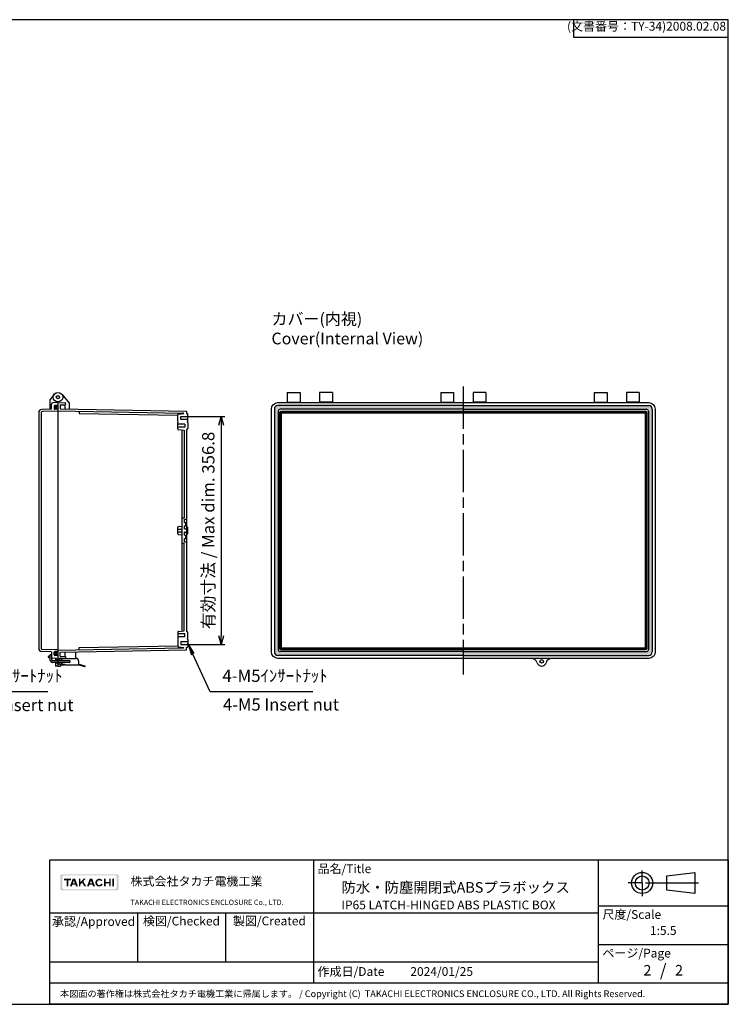
# Model space of a CAD drawing. Units: millimetres. Extents: x 0 to 4533, y -3 to 1540.
# Drawn here: x 3425 to 4533, y 0 to 1540 of the extents above; entities that cross this region are included whole.
import ezdxf
from ezdxf.enums import TextEntityAlignment as Align

# ---------------------------------------------------------------- set-up
doc = ezdxf.new("R2010")
doc.units = ezdxf.units.MM
doc.header["$LTSCALE"] = 5.5
for name, pattern in [('AM_ISO02W050x2', [3.75, 3, -0.75]), ('AM_ISO08W050', [18, 12, -1.5, 3, -1.5]), ('gen7a', [6.875, 4.75, -0.875, 0.375, -0.875])]:
    doc.linetypes.add(name, pattern=pattern)
doc.layers.add('7A', color=4, linetype='gen7a')
doc.layers.add('RAHM2', color=1, linetype='Continuous')
for name, color, linetype, lineweight in [('AM_5', 3, 'Continuous', 25), ('AM_7', 4, 'AM_ISO08W050', 25), ('AM_8', 1, 'Continuous', 25), ('ｶﾞｽｹｯﾄ', 5, 'Continuous', 50), ('ﾄｯﾌﾟｶﾊﾞｰ', 7, 'Continuous', 25), ('ﾄｯﾌﾟｶﾊﾞｰ0', 7, 'AM_ISO02W050x2', 13), ('ﾎﾞﾃﾞｨｰ', 2, 'Continuous', 25), ('ﾎﾞﾃﾞｨｰ0', 2, 'AM_ISO02W050x2', 13), ('ﾗｯﾁ', 3, 'Continuous', 25), ('ﾗｯﾁ金具', 6, 'Continuous', 25)]:
    doc.layers.add(name, color=color, linetype=linetype, lineweight=lineweight)
doc.styles.add('ACISOTS', font='isocp.shx', dxfattribs={"height": 1, "bigfont": 'extfont.shx'})
doc.styles.get("Standard").update_dxf_attribs({"font": 'ISOCP.SHX', "bigfont": 'EXTFONT.SHX'})
doc.styles.add('takachi1', font='MS PGothic.ttf', dxfattribs={"height": 2.5})
doc.dimstyles.new('AM_ISO$0', dxfattribs={"dimtxt": 3.5, "dimasz": 2.5, "dimexe": 1, "dimexo": 1, "dimgap": 1.5, "dimtad": 1, "dimdsep": 46, "dimtxsty": 'STANDARD', "dimblk": 'OPEN30', "dimcen": 0, "dimclrd": 3, "dimclre": 3, "dimclrt": 2, "dimadec": 0, "dimazin": 2, "dimtp": 0.1, "dimtm": 0.1, "dimtfac": 0.71, "dimtmove": 0, "dimatfit": 3, "dimldrblk": 'OPEN30', "dimfxl": 1, "dimlwd": -1, "dimlwe": -1, "dimarcsym": 0})

# ---------------------------------------------------------------- blocks, each defined once
blk = doc.blocks.new('TK-A3')
for p, q in [((359, 280), (359, 275)), ((359, 275), (403, 275))]:
    blk.add_line(p, q)
blk.add_lwpolyline([(0, 0), (403, 0), (403, 280), (0, 280.0000000000001)], close=True)
at = {"insert": (402.3592953827349, 276.108542987227), "char_height": 2.5, "width": 43.07840397728298, "attachment_point": 9}
blk.add_mtext('(文書番号：TY-34)2008.02.08', dxfattribs=at)
blk = doc.blocks.new('A$C0FAF06CF')
at = {"layer": 'AM_8'}
h = blk.add_hatch(color=1, dxfattribs=at)
edge = h.paths.add_edge_path()
edge.add_line((-8.013599999999968, -2.41150000000041), (8.013600000000068, -2.411500000000414))
edge.add_arc((8.013600000000054, -1.773380000000512), 0.6381199999999012, 270, 360)
edge.add_line((8.651719999999955, -1.773380000000512), (8.651719999999967, 1.773379999999486))
edge.add_arc((8.013600000000025, 1.773379999999429), 0.638119999999958, 5.1039e-12, 90.00000000000126)
edge.add_line((8.013599999999997, 2.41149999999939), (-8.013599999999997, 2.411499999999387))
edge.add_arc((-8.013600000000025, 1.773379999999436), 0.638119999999951, 89.99999999999682, 179.9999999999955)
edge.add_line((-8.651719999999983, 1.773379999999486), (-8.651719999999983, -1.773380000000505))
edge.add_arc((-8.013600000000025, -1.773380000000457), 0.638119999999951, 180.0000000000043, 270.0000000000045)
edge = h.paths.add_edge_path(flags=16)
edge.add_line((-7.47193999999996, 2.092439999999486), (7.471940000000017, 2.092439999999479))
edge.add_arc((7.471940000000046, 1.550779999999479), 0.5416600000000003, 7.958078640513122e-13, 90.00000000000148, ccw=False)
edge.add_line((8.013600000000025, 1.550779999999486), (8.013600000000025, -1.550780000000505))
edge.add_arc((7.471940000000017, -1.550780000000502), 0.5416600000000074, 270, 359.99999999999966, ccw=False)
edge.add_line((7.471940000000017, -2.092440000000506), (-7.47193999999996, -2.092440000000513))
edge.add_arc((-7.47193999999996, -1.550780000000505), 0.5416600000000074, 180, 270, ccw=False)
edge.add_line((-8.013599999999968, -1.550780000000505), (-8.013599999999968, 1.550779999999486))
edge.add_arc((-7.47193999999996, 1.550779999999486), 0.5416600000000003, 90, 180, ccw=False)
for points in [[(-5.453699999999969, 0.5935999999994924), (-5.453699999999969, 1.038799999999492), (-7.531299999999987, 1.038799999999492), (-7.531299999999987, 0.5935999999994924), (-6.759619999999983, 0.5935999999994924), (-6.759619999999983, -1.224300000000516), (-6.225379999999972, -1.224300000000516), (-6.225379999999972, 0.5935999999994924)], [(-3.146079999999983, 1.038799999999492), (-3.146079999999983, -1.224300000000516), (-2.671199999999942, -1.224300000000516), (-2.671199999999942, -0.6184186206901412), (-2.193432261217481, -0.1027759420753025), (-1.520149446800417, -1.224300000000516), (-0.9571799999999939, -1.224300000000516), (-1.851807874889658, 0.2659306476478651), (-1.135707252964408, 1.038799999999492), (-1.788279380580377, 1.038799999999492), (-2.671199999999942, 0.085886028951558), (-2.671199999999942, 1.038799999999492)], [(4.304715008555604, 1.038799999999492), (4.304715008555604, -1.224300000000516), (4.775885008555576, -1.224300000000516), (4.775885008555576, -0.315350000000512), (5.829525008555606, -0.315350000000512), (5.829525008555606, -1.224300000000516), (6.300695008555578, -1.224300000000516), (6.300695008555578, 1.038799999999492), (5.829525008555606, 1.038799999999492), (5.829525008555606, 0.1298499999994878), (4.775885008555576, 0.1298499999994878), (4.775885008555576, 1.038799999999492)], [(7.280135008555589, -1.224300000000516), (7.280135008555589, 1.038799999999492), (6.805255008555604, 1.038799999999492), (6.805255008555604, -1.224300000000516)]]:
    blk.add_hatch(color=1, dxfattribs=at).paths.add_polyline_path(points)
h = blk.add_hatch(color=1, dxfattribs=at)
h.paths.add_polyline_path([(-5.264049114754044, -1.224300000000516), (-5.084217508196672, -0.734580000000511), (-4.161102491803262, -0.734580000000511), (-3.981270885245876, -1.224300000000516), (-3.420619999999971, -1.224300000000516), (-4.251659999999958, 1.038799999999492), (-4.993659999999977, 1.038799999999492), (-5.82469999999995, -1.224300000000516)])
h.paths.add_polyline_path([(-4.332759934426206, -0.2671200000005083), (-4.912560065573728, -0.2671200000005083), (-4.622659999999967, 0.5223399999994971)], flags=16)
h = blk.add_hatch(color=1, dxfattribs=at)
h.paths.add_polyline_path([(-0.1961891147540484, -1.224300000000516), (-0.0163575081966769, -0.734580000000511), (0.9067575081967476, -0.734580000000511), (1.086589114754119, -1.224300000000516), (1.64724000000001, -1.224300000000516), (0.8162000000000375, 1.038799999999492), (0.0742000000000189, 1.038799999999492), (-0.7568399999999543, -1.224300000000516)])
h.paths.add_polyline_path([(0.7351000655737892, -0.2671200000005083), (0.1552999344262673, -0.2671200000005083), (0.4452000000000283, 0.5223399999994971)], flags=16)
h = blk.add_hatch(color=1, dxfattribs=at)
edge = h.paths.add_edge_path()
edge.add_ellipse((2.878960000000006, -0.0927500000005264), major_axis=(0, 0.7271600000000495), ratio=0.8673469387754511, start_angle=308.5505407908052, end_angle=246.5820184016549)
edge.add_line((3.469375036740871, -0.3484654247793539), (3.94113500855559, -0.5527900000005097))
edge.add_arc((2.878960000000006, -0.0927500000005122), 1.157520000000026, 38.550540790803325, 336.58201840165333, ccw=False)
edge.add_line((3.784208621486186, 0.6286219454599618), (3.397792961318373, 0.3206961337928842))
blk = doc.blocks.new('TK-仕様書(和英併記)_221115')
for p, q in [((0, 41), (-193, 41)), ((-193, 41), (-193, 0)), ((-118, 41), (-118, 6)), ((-37, 41), (-37, 6)), ((0, 41), (0, 0)), ((-17.5, 36.5), (-9.5, 37.5)), ((-17.5, 32.5), (-17.5, 36.5)), ((-9.5, 37.5), (-9.5, 31.5)), ((-9.5, 31.5), (-17.5, 32.5)), ((-193, 25.99999999999994), (-37, 25.99999999999994)), ((-168.0000000000001, 25.99999999999994), (-168, 12)), ((-143.0000000000001, 25.99999999999994), (-143.0000000000001, 12)), ((-37, 28), (0, 28)), ((-37, 17), (0, 17)), ((-37.00000000000012, 12), (-193, 11.99999999999999)), ((0, 6), (-193, 6)), ((0, 0), (-193, 0))]:
    blk.add_line(p, q)
for radius in [3, 2]:
    blk.add_circle((-24.5, 34.5), radius)
at = {"layer": '7A'}
for p, q in [((-24.5, 34.5), (-24.5, 38.07478664473149)), ((-24.5, 34.5), (-28.5, 34.5)), ((-24.5, 34.5), (-24.5, 30.78991724228479)), ((-23.5, 34.5), (-8.5, 34.5))]:
    blk.add_line(p, q, dxfattribs=at)
at = {"xscale": 0.9599999999999999, "yscale": 0.9599999999999999, "zscale": 0.9599999999999999}
blk.add_blockref('A$C0FAF06CF', (-181.6455717699872, 34.68781725888325), dxfattribs=at)
at = {"attachment_point": 4}
for s, insert, char_height, width in [('{\\fMS PGothic|b0|i0|c128|p50;株式会社タカチ電機工業}', (-170, 35), 2.5, 45.82642997810501), ('{\\fArial|b0|i0|c128|p34;TAKACHI ELECTRONICS ENCLOSURE Co., LTD.}', (-170, 29), 1.5, 47.81805962271846)]:
    blk.add_mtext(s, dxfattribs=dict(at, insert=insert, char_height=char_height, width=width))
at = {"insert": (-190, 3), "char_height": 1.9, "attachment_point": 4}
blk.add_mtext_dynamic_manual_height_columns('{\\fMS PGothic|b0|i0|c128|p50;本図面の著作権は株式会社タカチ電機工業に帰属します。\\fMS PGothic|b0|i0|c0|p50; / Copyright (C)\\~ TAKACHI ELECTRONICS \\fMS PGothic|b0|i0|c128|p50;ENCLOSURE CO., LTD. All Rights Reserved.}', width=170.5389916538464, gutter_width=15, heights=[0], dxfattribs=at)
for tag, height, p in [('品名', 3, (-110, 33.24999999999994)), ('TITLE', 2.5, (-110, 28.24999999999994)), ('型番', 3, (-110, 16.8380177036398))]:
    blk.add_attdef(tag, text='', height=height).set_placement(p, align=Align.MIDDLE_LEFT)
for tag, height, p in [('GEN-TITLE-SCA', 2.5, (-18.5, 20.65051770363984)), ('承認', 2.5, (-180.7195176573868, 16.8380177036398)), ('検図', 2.5, (-155.5000000000001, 16.8380177036398)), ('製図', 2.5, (-130.5000000000001, 16.8380177036398)), ('ページNO.', 3, (-23, 9.29271309525528)), ('総ページ数', 3, (-14, 9.29271309525528)), ('部品サイズ', 2.5, (-155.5, 9)), ('GEN-TITLE-DAT', 2.5, (-81.5, 9))]:
    blk.add_attdef(tag, text='', height=height).set_placement(p, align=Align.MIDDLE)
at = {"layer": 'RAHM2', "char_height": 2.5}
for s, insert, width, attachment_point in [('品名/Title', (-116.8002551371314, 39.80103540727967), 90, 1), ('検図/Checked', (-155.5, 24.92584712714764), 19.85268515870859, 2), ('製図/Created', (-130.5, 24.95800561859733), 19.44564691649168, 2), ('尺度/Scale', (-35.80025513713144, 26.80103540727967), 20, 1), ('承認/Approved', (-180.5000000000001, 24.8010354072796), 22.21535073038012, 2), ('ページ/Page', (-35.80025513713144, 15.80103540727967), 20, 1), ('作成日/Date', (-116.8002551371314, 9), 17.84866863742184, 4)]:
    blk.add_mtext(s, dxfattribs=dict(at, insert=insert, width=width, attachment_point=attachment_point))
at = {"layer": 'RAHM2', "color": 0, "insert": (-18.5, 9.29271309525528), "char_height": 3.5, "width": 4.469919821818734, "attachment_point": 5}
blk.add_mtext('/', dxfattribs=at)
blk = doc.blocks.new('_Open30')
at = {"color": 0, "linetype": 'ByBlock', "lineweight": -2}
for p, q in [((-1, 0.26794919), (0, 0)), ((0, 0), (-1, -0.26794919)), ((0, 0), (-1, 0))]:
    blk.add_line(p, q, dxfattribs=at)
blk = doc.blocks.new('*D52')
at = {"layer": 'AM_5', "color": 3}
for p, q in [((3684.459182729636, 919.5345784760123), (3745.559182729689, 919.5345784760123)), ((3740.05918272969, 905.7845784760121), (3740.05918272969, 576.4027191134478)), ((3684.459182729636, 562.6527191134478), (3745.559182729689, 562.6527191134478))]:
    blk.add_line(p, q, dxfattribs=at)
at = {"layer": 'Defpoints', "color": 0}
for p in [(3678.959182729636, 919.5345784760123), (3678.959182729636, 562.6527191134478), (3740.05918272969, 562.6527191134478)]:
    blk.add_point(p, dxfattribs=at)
at = {"layer": 'AM_5', "color": 3, "xscale": 13.75, "yscale": 13.75, "zscale": 13.75}
for p, rotation in [((3740.05918272969, 919.5345784760123), 90), ((3740.05918272969, 562.6527191134478), 270)]:
    blk.add_blockref('_Open30', p, dxfattribs=dict(at, rotation=rotation))
at = {"layer": 'AM_5', "color": 2, "insert": (3722.184182729688, 741.0936487947288), "char_height": 19.25, "attachment_point": 5, "rotation": 90}
blk.add_mtext('有効寸法 / Max dim. 356.8', dxfattribs=at)
blk = doc.blocks.new('*S66')
at = {"layer": 'AM_5', "color": 3, "linetype": 'Continuous'}
for p, q in [((3695.567965409316, 547.5887381648363), (3687.559182729625, 565.0936489040971)), ((3697.872530617901, 548.643114402548), (3687.559182729625, 565.0936489040971)), ((3687.559182729625, 565.0936489040971), (3693.26340020073, 546.5343619271246))]:
    blk.add_line(p, q, dxfattribs=at)
at = {"layer": 'AM_5', "color": 3}
for p, q in [((3722.559182729519, 488.5936487947244), (3695.567965409316, 547.5887381648363)), ((3883.296682729519, 488.5936487947244), (3722.559182729519, 488.5936487947244))]:
    blk.add_line(p, q, dxfattribs=at)
at = {"layer": 'AM_5', "color": 2, "insert": (3741.809182729519, 498.2186487947244), "char_height": 19.25, "attachment_point": 7, "style": 'ACISOTS'}
blk.add_mtext('4-M5ｲﾝｻｰﾄﾅｯﾄ', dxfattribs=at)
blk = doc.blocks.new('*S67')
at = {"layer": 'AM_5', "color": 3, "linetype": 'Continuous'}
for p, q in [((3291.250057277251, 555.9721593394231), (3286.655834976488, 574.6658914828758)), ((3293.711133792186, 556.5770001770918), (3286.655834976488, 574.6658914828758)), ((3286.655834976488, 574.6658914828758), (3288.788980762317, 555.3673185017543))]:
    blk.add_line(p, q, dxfattribs=at)
at = {"layer": 'AM_5', "color": 3}
for p, q in [((3307.809182729637, 488.5936487947248), (3291.250057277251, 555.9721593394231)), ((3468.546682729638, 488.5936487947248), (3307.809182729637, 488.5936487947248))]:
    blk.add_line(p, q, dxfattribs=at)
at = {"layer": 'AM_5', "color": 2, "insert": (3327.059182729637, 498.2186487947249), "char_height": 19.25, "attachment_point": 7, "style": 'ACISOTS'}
blk.add_mtext('4-M5ｲﾝｻｰﾄﾅｯﾄ', dxfattribs=at)

msp = doc.modelspace()

# ---------------------------------------------------------------- hatches: boundary and pattern name
at = {"layer": 'ｶﾞｽｹｯﾄ'}
h = msp.add_hatch(color=256, dxfattribs=at)
edge = h.paths.add_edge_path()
edge.add_line((3479.559182714042, 930.5936489106754), (3484.559182710913, 930.5936489106759))
edge.add_line((3484.559182710913, 930.5936489106759), (3484.55918271068, 932.0937249703115))
edge.add_line((3484.559182710679, 932.0937249703117), (3483.059182711939, 932.0937249703193))
edge.add_arc((3483.059182711939, 933.593724969697), 1.499999999377905, 449.9999999999988, 629.9999999999989, ccw=False)
edge.add_line((3483.059182711939, 935.0937249690749), (3484.55918271068, 935.0937249690671))
edge.add_line((3484.559182710679, 935.0937249690671), (3484.559182710702, 936.5936489069254))
edge.add_line((3484.559182710702, 936.5936489069252), (3479.559182714042, 936.5936489069252))
edge.add_arc((3479.559182714042, 935.5936489075508), 0.9999999993742676, 449.9999999999988, 539.9999999999987)
edge.add_line((3478.559182714668, 935.5936489075508), (3478.559182714668, 931.5936489100502))
edge.add_arc((3479.559182714042, 931.5936489100505), 0.9999999993746088, 539.9999999999791, 629.9999999999792)
h = msp.add_hatch(color=256, dxfattribs=at)
edge = h.paths.add_edge_path()
edge.add_line((3832.049232472952, 930.5886731397052), (4118.549232479511, 930.5886731397052))
edge.add_line((4118.549232479511, 930.5886731397052), (4118.549232479514, 931.2280678556357))
edge.add_line((4118.549232479514, 931.2280678556351), (4118.549232479514, 936.588673135952))
edge.add_line((4118.549232479514, 936.5886731359525), (3828.549232473265, 936.5886731359545))
edge.add_arc((3828.549232473266, 931.0886731393905), 5.499999996563246, 90.00000000000708, 180.0000000000071)
edge.add_line((3823.049232476703, 931.08867313939), (3823.049232476707, 551.0936488978467))
edge.add_arc((3828.549232473267, 551.0936488978443), 5.499999996560518, 179.9999999999799, 269.9999999999787)
edge.add_line((3828.549232473266, 545.593648901284), (4118.549232479518, 545.5936489012824))
edge.add_line((4118.549232479518, 545.5936489012827), (4118.549232479519, 550.954254181605))
edge.add_line((4118.549232479519, 550.9542541816046), (4118.549232479517, 551.5936488975333))
edge.add_line((4118.549232479518, 551.5936488975333), (3832.049232472938, 551.5936488975333))
edge.add_arc((3832.049232472937, 554.5936488975333), 3, 180, 270, ccw=False)
edge.add_line((3829.049232472937, 554.5936488975333), (3829.049232473025, 927.588673139705))
edge.add_arc((3832.049232472988, 927.5886731397411), 2.99999999996362, 90.0000000006948, 180.0000000006818, ccw=False)
h = msp.add_hatch(color=256, dxfattribs=at)
edge = h.paths.add_edge_path()
edge.add_line((4405.049232486073, 930.5886731397128), (4118.549232479511, 930.588673139705))
edge.add_line((4118.549232479511, 930.5886731397052), (4118.549232479511, 931.2280678556357))
edge.add_line((4118.54923247951, 931.2280678556351), (4118.549232479511, 936.588673135952))
edge.add_line((4118.54923247951, 936.5886731359525), (4408.54923248576, 936.5886731359625))
edge.add_arc((4408.54923248576, 931.0886731393987), 5.499999996563246, -5.6274984672199935e-12, 89.99999999999449, ccw=False)
edge.add_line((4414.049232482322, 931.0886731393987), (4414.049232482329, 551.0936488978552))
edge.add_arc((4408.54923248577, 551.0936488978525), 5.499999996560518, -89.99999999997698, 2.1714186004828662e-11, ccw=False)
edge.add_line((4408.549232485771, 545.5936489012922), (4118.549232479518, 545.5936489012827))
edge.add_line((4118.549232479518, 545.5936489012827), (4118.549232479515, 550.954254181605))
edge.add_line((4118.549232479516, 550.9542541816046), (4118.549232479519, 551.5936488975333))
edge.add_line((4118.549232479519, 551.5936488975333), (4405.049232486099, 551.5936488975411))
edge.add_arc((4405.049232486098, 554.5936488975415), 3, -89.99999999999845, 1.5521e-12)
edge.add_line((4408.049232486098, 554.5936488975415), (4408.049232485999, 927.5886731397131))
edge.add_arc((4405.049232486037, 927.5886731397488), 2.99999999996362, -6.80257e-10, 89.99999999930677)
h = msp.add_hatch(color=256, dxfattribs=at)
edge = h.paths.add_edge_path()
edge.add_line((3479.559182714033, 545.5936492293843), (3484.559182710905, 545.5936492293848))
edge.add_line((3484.559182710905, 545.593649229385), (3484.559182710694, 547.0937252890382))
edge.add_line((3484.559182710694, 547.0937252890382), (3483.059182711952, 547.0937252890382))
edge.add_arc((3483.059182711953, 548.5937252884162), 1.499999999377905, 449.9999999999988, 629.9999999999989, ccw=False)
edge.add_line((3483.059182711953, 550.0937252877941), (3484.559182710695, 550.0937252877937))
edge.add_line((3484.559182710694, 550.0937252877941), (3484.559182710897, 551.5936492256344))
edge.add_line((3484.559182710898, 551.5936492256344), (3479.559182714034, 551.5936492256346))
edge.add_arc((3479.559182714033, 550.5936492262601), 0.9999999993742676, 449.9999999999988, 539.9999999999987)
edge.add_line((3478.55918271466, 550.5936492262601), (3478.55918271466, 546.5936492287592))
edge.add_arc((3479.559182714035, 546.5936492287594), 0.9999999993746088, 539.9999999999858, 629.9999999999792)

# ---------------------------------------------------------------- linework, layer by layer
at = {"layer": 'AM_7'}
msp.add_line((4118.549232479504, 966.0936487947243), (4118.549232479508, 516.0936487947243), dxfattribs=at)
at = {"layer": 'ﾄｯﾌﾟｶﾊﾞｰ'}
for p, q in [((3843.299232479516, 957.1076762544242), (3863.299232479522, 957.1076762544222)), ((3843.299232479516, 957.1076762544222), (3843.299232479516, 941.1076762544091)), ((3863.299232479516, 957.1076762544222), (3863.299232479516, 941.1076762544091)), ((3913.799232479516, 957.1076762544242), (3893.799232479508, 957.1076762544222)), ((3893.799232479516, 957.1076762544222), (3893.799232479516, 941.1076762544091)), ((3913.799232479516, 957.1076762544222), (3913.799232479516, 941.1076762544091)), ((4083.299232479515, 957.1076762544242), (4083.299232479515, 941.1076762544114)), ((4083.299232479515, 957.107676254426), (4103.299232479523, 957.1076762544242)), ((4103.299232479516, 957.1076762544242), (4103.299232479516, 941.1076762544114)), ((4133.799232479506, 957.1076762544246), (4133.799232479509, 941.1076762544119)), ((4153.799232479508, 957.1076762544274), (4133.799232479499, 957.1076762544246)), ((4153.799232479508, 957.1076762544251), (4153.799232479508, 941.1076762544128)), ((4323.299232479508, 957.1076762544301), (4343.299232479515, 957.1076762544283)), ((4323.299232479508, 957.1076762544278), (4323.29923247951, 941.1076762544151)), ((4343.299232479508, 957.1076762544283), (4343.299232479508, 941.1076762544155)), ((4393.799232479508, 957.1076762544318), (4373.799232479499, 957.1076762544292)), ((4373.799232479508, 957.1076762544292), (4373.799232479508, 941.1076762544164)), ((4393.799232479508, 957.1076762544301), (4393.79923247951, 941.1076762544169)), ((3478.449830790579, 953.9681690076147), (3472.559182717196, 945.741428412791)), ((3472.559182717173, 930.7414284127597), (3472.559182717196, 945.7414284127883)), ((3484.559182729634, 941.0936487947293), (3476.454510803484, 940.668901047579)), ((3484.559182729634, 941.0936487947293), (3484.559182729634, 942.0796215537695)), ((3484.559182729634, 941.0936487947293), (3484.559182729634, 541.0936487947293)), ((3843.299232479516, 941.6027004834662), (3863.299232479516, 941.6027004834644)), ((3913.799232479516, 941.6027004834644), (3893.799232479516, 941.6027004834644)), ((4083.299232479515, 941.6027004834679), (4103.299232479516, 941.6027004834662)), ((4153.799232479508, 941.6027004834685), (4133.799232479509, 941.6027004834665)), ((4323.29923247951, 941.6027004834697), (4343.299232479508, 941.6027004834702)), ((4393.79923247951, 941.6027004834734), (4373.799232479508, 941.6027004834712)), ((3454.559182729611, 925.2844106883987), (3454.559182729663, 556.9028873385357)), ((3458.159182729624, 925.1052412412279), (3458.159182729659, 557.0820567857047)), ((3474.559182717171, 930.8112699517299), (3459.384685246194, 930.2813648234954)), ((3484.559182729634, 927.9585271052608), (3460.089383736234, 927.1040228952672)), ((3474.559182717171, 930.8112699517299), (3474.559182717171, 938.6716419793312)), ((3478.559182714668, 935.5936489075508), (3478.559182714668, 931.5936489100505)), ((3484.559182729634, 936.5936489069252), (3479.559182714042, 936.5936489069252)), ((3484.559182729634, 930.5936489106759), (3479.559182714042, 930.5936489106759)), ((3823.049232476707, 931.08867313939), (3823.049232476707, 551.0936488978462)), ((4118.549232479514, 936.5886731359525), (3828.549232473266, 936.5886731359545)), ((3829.049232473025, 927.5886731397051), (3829.049232472937, 554.5936488975333)), ((3831.439354247766, 925.9585270341116), (3832.293858457175, 925.1040228247031)), ((4118.549232479511, 930.5886731397052), (3832.049232472952, 930.5886731397052)), ((3832.293858457175, 925.1040228247031), (3834.292640111215, 924.105241241228)), ((3833.439354247767, 927.9585270341115), (3834.292640111215, 927.1040224536112)), ((3834.293858457175, 927.1040228952672), (3835.292640111214, 925.1052412412279)), ((4118.54923247951, 936.5886731359525), (4408.54923248576, 936.5886731359622)), ((4118.549232479511, 930.5886731397052), (4405.049232486073, 930.5886731397128)), ((4402.804606501835, 927.1040228952717), (4401.805824847795, 925.1052412412326)), ((4403.659110711247, 927.9585270341115), (4402.805824847798, 927.1040228952672)), ((4404.804606501835, 925.1040228247077), (4402.805824847795, 924.1052412412326)), ((4404.804606501839, 925.1052412412279), (4405.659110711247, 925.9585270341116)), ((4408.049232485999, 927.5886731397129), (4408.049232486098, 554.5936488975415)), ((4414.049232482319, 931.0886731393987), (4414.049232482329, 551.0936488978543)), ((3484.559182729634, 554.2287709216727), (3460.089383736266, 555.0832751316668)), ((3832.293858457175, 557.0820563482309), (3831.439354247766, 556.2287705553473)), ((3832.293858457178, 557.0832747647675), (3834.292640111218, 558.0820563482423)), ((3834.293858457175, 555.0832746941916), (3833.439354247767, 554.2287705553474)), ((3834.293858457178, 555.083274694203), (3835.292640111218, 557.0820563482422)), ((4402.804606501837, 555.083274694208), (4401.805824847797, 557.0820563482469)), ((4402.804606501838, 555.0832747647553), (4403.659110711247, 554.228770555347)), ((4404.804606501836, 557.083274764772), (4402.805824847797, 558.0820563482469)), ((4405.659110711247, 556.2287705553473), (4404.804606501839, 557.0832747647552)), ((3474.559182717162, 551.3760280752037), (3459.384685246185, 551.9059332034387)), ((3469.559182717163, 543.0567381166968), (3469.559182717163, 543.7592280288375)), ((3469.559182717163, 543.0567381166968), (3469.559182717163, 542.3542482045552)), ((3472.059182717162, 544.3647297604145), (3470.033014739038, 544.2585427962146)), ((3472.059182717162, 541.7487464729786), (3470.033014739038, 541.8549334371784)), ((3474.559182717162, 551.3760281845772), (3474.559182717162, 543.5156561569786)), ((3484.559182729634, 541.0936487947293), (3474.559182717162, 541.6177270247565)), ((3478.55918271466, 546.5936492287594), (3478.55918271466, 550.5936492262601)), ((3484.559182729634, 551.5936492256344), (3479.559182714033, 551.5936492256344)), ((3484.559182729634, 545.593649229385), (3479.559182714033, 545.593649229385)), ((3480.559182713103, 541.3032803492371), (3480.5591827131, 537.3436492321435)), ((3484.559182729634, 541.0936487947293), (3484.559182729634, 529.093649239681)), ((4118.549232479518, 545.5936489012827), (3828.549232473266, 545.5936489012822)), ((4118.549232479518, 551.5936488975333), (3832.049232472937, 551.5936488975333)), ((4118.549232479519, 551.5936488975333), (4405.049232486098, 551.5936488975414)), ((4118.549232479518, 545.5936489012827), (4408.549232485771, 545.5936489012904)), ((3480.5591827131, 534.8436492321432), (3480.559182713095, 529.093649239681)), ((3484.559182729634, 529.093649239681), (3480.559182713095, 529.093649239681))]:
    msp.add_line(p, q, dxfattribs=at)
for points in [[(3828.549232479506, 941.0936487947293), (4408.549232479507, 941.0936487947293, -0.4142135623730951), (4418.549232479507, 931.0936487947293), (4418.549232479507, 551.0936487947295, -0.4142135623730951), (4408.549232479507, 541.0936487947293), (3828.549232479506, 541.0936487947293, -0.4142135623730951), (3818.549232479507, 551.0936487947295), (3818.549232479507, 931.0936487947293, -0.4142135623730951)], [(3833.439354247767, 927.9585270341115), (4403.659110711247, 927.9585270341115, -0.4142135623730951), (4405.659110711247, 925.9585270341116), (4405.659110711247, 556.228770555347, -0.4142135623730951), (4403.659110711247, 554.228770555347), (3833.439354247767, 554.2287705553474, -0.4142135623730951), (3831.439354247766, 556.2287705553473), (3831.439354247766, 925.9585270341116, -0.4142135623730951)], [(3834.293858457175, 927.1040228247031), (4402.804606501838, 927.1040228247031, -0.4142135623730951), (4404.804606501839, 925.1040228247031), (4404.804606501839, 557.0832747647552, -0.4142135623730951), (4402.804606501838, 555.0832747647553), (3834.293858457175, 555.0832747647557, -0.4142135623730951), (3832.293858457175, 557.0832747647557), (3832.293858457175, 925.1040228247031, -0.4142135623730951)], [(3835.292640111214, 925.1052412412279), (4401.805824847799, 925.1052412412279, -0.4142135623730951), (4402.805824847798, 924.105241241228), (4402.805824847798, 558.0820563482309, -0.4142135623730951), (4401.805824847799, 557.0820563482309), (3835.292640111214, 557.0820563482313, -0.4142135623730951), (3834.292640111215, 558.0820563482314), (3834.292640111215, 924.105241241228, -0.4142135623730951)]]:
    msp.add_lwpolyline(points, format="xyb", close=True, dxfattribs=at)
for centre, radius in [((3484.559182710812, 949.5936489040913), 7.514027350321382), ((3484.55918271082, 949.593648904087), 2.5375), ((4241.049232479517, 536.343649122846), 2.75)]:
    msp.add_circle(centre, radius, dxfattribs=at)
for centre, radius, start, end in [((3476.559182715912, 938.6716419793312), 1.999999998749999, 93.00000000042316, 180), ((3459.559182729671, 925.2844106883987), 5, 91.99999999958634, 180), ((3460.159182729624, 925.1052412412294), 2, 91.99999999958634, 180), ((3479.559182714042, 935.5936489075508), 0.9999999993749998, 90, 180), ((3479.559182714042, 931.5936489100505), 0.9999999993749998, 180, 270), ((3828.549232473266, 931.08867313939), 5.499999996562499, 90, 180), ((3832.049232472952, 927.5886731397051), 3, 90, 180), ((4405.049232486073, 927.5886731397125), 3, 0, 90), ((4408.54923248576, 931.0886731393987), 5.499999996562499, 0, 90), ((3459.559182729663, 556.9028873385357), 5, 180, 268.0000000004136), ((3460.159182729659, 557.0820567857047), 2, 180, 268.0000000003616), ((3832.049232472937, 554.5936488975333), 3, 180, 270), ((4405.049232486098, 554.5936488975415), 3, 270, 0), ((3470.059182717163, 543.7592280288375), 0.5, 93.00000000031937, 180), ((3470.059182717163, 542.3542482045552), 0.5, 180, 266.9999999996806), ((3476.559182715903, 543.5156561569786), 1.999999998749999, 180, 266.9999999995769), ((3479.559182714033, 550.5936492262601), 0.9999999993749998, 90, 180), ((3479.559182714033, 546.5936492287594), 0.9999999993749998, 180, 270), ((3828.549232473266, 551.0936488978462), 5.499999996562499, 180, 270), ((4224.617555754355, 531.0936491228479), 10, 17.71893187330009, 90), ((4257.48090920467, 531.0936491228442), 10, 90, 162.2810681266999), ((4408.549232485771, 551.0936488978543), 5.499999996562499, 270, 0), ((4241.049232479517, 536.343649122846), 7.25, 197.7189318733, 342.2810681266999)]:
    msp.add_arc(centre, radius, start, end, dxfattribs=at)
at = {"layer": 'ﾄｯﾌﾟｶﾊﾞｰ0'}
for p, q in [((3484.559182729634, 539.3436492332742), (3480.559182713095, 539.3436492332783)), ((3484.559182729634, 533.3436492370258), (3480.559182713095, 533.3436492370221))]:
    msp.add_line(p, q, dxfattribs=at)
at = {"layer": 'ﾎﾞﾃﾞｨｰ'}
for p, q in [((3484.559182729634, 941.0936487947243), (3484.559182729634, 942.0796215537695)), ((3484.559182729634, 941.0936487947243), (3496.076632459089, 940.6964265766823)), ((3484.559182729634, 941.0936487947243), (3484.559182729634, 541.0936487947243)), ((3490.599503742338, 954.0630033158034), (3502.559182710811, 939.8100129388533)), ((3496.559182710742, 939.1795755505757), (3496.559182710738, 940.1967311631745)), ((3502.559182710828, 930.9800213553964), (3502.559182710811, 939.8100129388533)), ((3481.559182712558, 933.5937249696929), (3481.559182712558, 933.5937249696929)), ((3483.059182711939, 935.0937249690671), (3484.559182710679, 935.0937249690671)), ((3483.059182711939, 932.0937249703195), (3484.559182710679, 932.0937249703117)), ((3484.559180691491, 928.0937251096109), (3679.994087542508, 924.68239612128)), ((3488.059182710703, 937.3827490099067), (3496.076632459089, 937.6627245244696)), ((3488.059182710703, 937.3827490099067), (3488.059182710703, 931.2331197968571)), ((3488.059182710703, 931.2331197968571), (3685.559182729632, 927.7857444731974)), ((3495.559182710913, 937.6446547810912), (3495.559182710913, 931.1022068098921)), ((3496.559182710742, 939.1795755505757), (3496.559182710738, 938.1624199379769)), ((3517.959180694535, 927.5107259409539), (3517.959180711232, 924.3102384909223)), ((3517.959180711233, 924.3102384909223), (3671.959182729653, 921.6221584567405)), ((3672.867485472621, 923.2677552572688), (3681.447747437885, 924.018430909315)), ((3685.559182729632, 927.7857444731974), (3685.559182729632, 924.0588230290979)), ((3685.559182729637, 924.0614891905417), (3686.821689242624, 923.7232015899591)), ((3671.959182729653, 911.9107810558828), (3671.959182729653, 922.2765167523295)), ((3671.959182729648, 899.9107810558568), (3671.959182729619, 910.2765167523456)), ((3676.559182729637, 914.5936489040998), (3676.559182729622, 919.5936489041)), ((3676.559182729623, 919.2436489040995), (3687.559182729624, 919.2436489040995)), ((3676.559182729635, 914.9436489041002), (3687.559182729636, 914.9436489041002)), ((3687.559182729637, 911.4252164428268), (3687.559182729637, 922.7620813653723)), ((3687.559182729533, 909.7670067403953), (3687.559182729531, 900.4202910678047)), ((3682.959182729635, 907.2436489041013), (3671.959182729635, 907.2436489041013)), ((3682.959182729646, 902.943648904101), (3671.959182729646, 902.943648904101)), ((3672.867485472614, 898.9195425509139), (3681.959182729633, 898.1241221087319)), ((3678.959182729631, 583.8007097088982), (3678.959182729637, 898.4075679683012)), ((3681.959182729633, 898.1241221087319), (3681.959182729633, 761.0937250743702)), ((3682.959182729633, 907.5936489041012), (3682.959182729648, 902.5936489041011)), ((3686.821689242524, 899.4591708432484), (3685.559182729637, 899.1208832426776)), ((3685.559182729632, 899.1235494041214), (3685.559182729625, 583.0637484040801)), ((3678.959182729633, 760.8312590837929), (3681.959182729633, 761.0937250743702)), ((3682.559182729627, 758.5937250743702), (3685.559182729627, 758.5937250743702)), ((3682.559182729627, 753.5937250743702), (3682.559182729627, 758.5937250743702)), ((3671.959182729646, 735.9107810558569), (3671.959182729617, 746.2765167523428)), ((3671.959182729624, 743.2436487947168), (3678.959182729635, 743.2436487947168)), ((3672.867485472612, 747.2677552572884), (3678.959182729633, 747.8007097088977)), ((3682.559182729627, 753.5937250743702), (3685.559182729627, 753.5937250743702)), ((3682.559182729627, 748.5937250743702), (3685.559182729627, 748.5937250743702)), ((3682.559182729627, 743.5937250743706), (3682.559182729627, 748.5937250743702)), ((3682.559182729627, 743.5937250743706), (3685.559182729627, 743.5937250743706)), ((3684.559182710691, 748.5937250743712), (3684.559182710691, 753.5937250743707)), ((3686.82168924252, 746.728126964953), (3685.55918272956, 747.0664145655439)), ((3687.559182729529, 736.4202910678052), (3687.559182729528, 745.767006740397)), ((3671.959182729624, 738.9436487947166), (3678.959182729635, 738.9436487947166)), ((3672.867485472612, 734.9195425509139), (3678.959182729633, 734.3865880993042)), ((3682.559182729627, 738.5937250743706), (3685.559182729627, 738.5937250743706)), ((3682.559182729627, 733.5937250743702), (3682.559182729627, 738.5937250743706)), ((3683.598983729587, 738.5936489041007), (3682.559182729627, 738.5936489041007)), ((3682.559182729627, 733.5937250743702), (3685.559182729627, 733.5937250743702)), ((3682.559182729627, 728.5937250743702), (3685.559182729627, 728.5937250743702)), ((3682.559182729625, 723.5937250743702), (3682.559182729625, 728.5937250743702)), ((3684.559182710691, 728.5937250743707), (3684.559182710691, 733.5937250743707)), ((3686.82168924252, 735.4591708432483), (3685.55918272956, 735.1208832426585)), ((3678.959182729633, 721.356191064948), (3681.959182729631, 721.0937250743702)), ((3681.95918272963, 584.06317569947), (3681.959182729631, 721.0937250743707)), ((3682.559182729625, 723.5937250743702), (3685.559182729625, 723.5937250743702)), ((3671.959182729641, 582.2765167523455), (3671.959182729612, 571.9107810558568)), ((3682.95918272964, 579.2436489041008), (3671.95918272964, 579.2436489041013)), ((3682.959182729628, 574.9436489041011), (3671.959182729628, 574.9436489041011)), ((3671.959182729646, 570.2765167523168), (3671.959182729646, 559.9107810558705)), ((3672.867485472607, 583.267755257288), (3681.95918272963, 584.06317569947)), ((3682.959182729626, 574.5936489041007), (3682.959182729641, 579.5936489041007)), ((3686.821689242516, 582.728126964953), (3685.559182729637, 583.0664145655217)), ((3687.559182729526, 572.4202910678061), (3687.559182729525, 581.767006740397)), ((3687.559182729631, 570.7620813653718), (3687.559182729631, 559.4252164428273)), ((3484.559177964495, 554.0935724798385), (3679.994087513347, 557.5048986643926)), ((3488.059179937926, 550.9541777415518), (3685.559180007129, 554.4015501850982)), ((3517.959178039412, 557.8770586114593), (3671.959182729646, 560.5651364458342)), ((3517.959177976042, 554.6765711614273), (3517.959178039412, 557.8770586114593)), ((3672.867485472614, 558.9195425509308), (3681.447749952228, 558.168866678907)), ((3676.55918272963, 567.5936489040998), (3676.559182729616, 562.5936489040998)), ((3676.55918272963, 567.2436489040999), (3687.55918272963, 567.2436489040994)), ((3676.559182729617, 562.9436489040997), (3687.559182729617, 562.9436489040997)), ((3685.559182729637, 558.1258086176596), (3686.821689242618, 558.4640962182405)), ((3685.559182729627, 554.4017056755245), (3685.559182729627, 558.1284747791021)), ((3481.559182712572, 548.5937252884125), (3481.559182712572, 548.5937252884125)), ((3483.059182711953, 550.0937252877864), (3484.559182710694, 550.0937252877941)), ((3483.059182711953, 547.0937252890382), (3484.559182710694, 547.0937252890382)), ((3484.559182729634, 541.0936487947243), (3496.079033207108, 541.4211899175109)), ((3484.559182710903, 541.0936487947243), (3512.559191058356, 541.093648794724)), ((3484.559182710903, 541.0936487947293), (3484.559182710903, 537.3387494108363)), ((3488.059179937926, 544.1478605562171), (3488.059179937926, 550.9541777415518)), ((3488.059179937926, 544.1478605562171), (3496.079033207104, 543.9422864852565)), ((3488.559182710942, 541.0887494108376), (3488.559182710942, 540.9666325783367)), ((3495.559182710906, 551.0852434482138), (3495.559182710906, 543.955611889002)), ((3496.559182710905, 543.4450771188915), (3496.559182710905, 541.918399283875)), ((3512.55918271094, 541.093648794724), (3512.55918271094, 551.3819795519942)), ((3484.559182729634, 534.8387494108367), (3484.559182729636, 529.0887494108221)), ((3484.559182729635, 529.0887494108221), (3488.559182710956, 529.0887494108235)), ((3488.559182710947, 531.1946697472223), (3488.559182710949, 529.0887494108217))]:
    msp.add_line(p, q, dxfattribs=at)
for centre, radius, start, end in [((3496.059182710738, 940.1967311631736), 0.5, 1.563306e-10, 88.0000000001007), ((3483.059182711939, 933.5937249696929), 1.499999999381543, 90, 270), ((3496.059182710738, 938.1624199379783), 0.5, 271.9999999998993, 359.9999999998437), ((3679.959182729633, 922.6827007309672), 2, 41.90250443571101, 88.99999999999827), ((3672.954207604654, 922.27651675233), 0.995024875, 94.99999999986807, 180), ((3672.954207604654, 911.9107810558828), 0.995024875, 180, 235.2068879429525), ((3672.954207604615, 910.2765167523456), 0.995024875, 124.7931120349679, 180), ((3686.564157854636, 922.7620813653723), 0.995024875, 0, 75.00000000043993), ((3686.564157854636, 911.4252164428268), 0.995024875, 303.5659074916646, 0), ((3686.564157854531, 909.7670067403953), 0.995024875, 0, 56.43409251559127), ((3672.954207604643, 899.9107810558568), 0.995024875, 180, 265.0000000001319), ((3686.564157854531, 900.4202910678047), 0.995024875, 284.9999999993461, 0), ((3672.954207604641, 746.2765167523455), 0.995024875, 94.99999999986807, 180), ((3686.564157854528, 745.767006740397), 0.995024875, 0, 75.00000000065386), ((3672.954207604641, 735.9107810558569), 0.995024875, 180, 265.0000000001319), ((3686.564157854528, 736.4202910678043), 0.995024875, 284.9999999993461, 0), ((3672.954207604636, 582.2765167523455), 0.995024875, 94.99999999986807, 180), ((3672.954207604607, 571.9107810558568), 0.995024875, 180, 235.2068879652183), ((3672.954207604647, 570.2765167523168), 0.995024875, 124.7931120608577, 180), ((3686.564157854524, 581.767006740397), 0.995024875, 0, 75.00000000065386), ((3686.564157854524, 572.4202910678061), 0.995024875, 303.5659074843419, 0), ((3686.564157854629, 570.7620813653718), 0.995024875, 0, 56.43409250145562), ((3672.954207604647, 559.9107810558696), 0.995024875, 180, 265.0000000001319), ((3679.959182729632, 559.5045940552147), 2, 270.9999991644698, 318.0976034164595), ((3686.564157854629, 559.4252164428273), 0.995024875, 284.9999999995601, 0), ((3483.059182711953, 548.5937252884125), 1.499999999381543, 90, 270)]:
    msp.add_arc(centre, radius, start, end, dxfattribs=at)
at = {"layer": 'ﾎﾞﾃﾞｨｰ', "extrusion": (0, 0, -1)}
msp.add_ellipse((3496.061670273438, 543.4450771188896), major_axis=(0.3517944182822049, 0.3517944182821901), ratio=0.9999999999969482, start_param=-0.7504915783713036, end_param=0.7853981633989742, dxfattribs=at)
at = {"layer": 'ﾎﾞﾃﾞｨｰ', "extrusion": (0, 0, -0.9999999999999998)}
msp.add_ellipse((3496.061670273438, 541.9183992838773), major_axis=(-0.3517944182824475, 0.3517944182824624), ratio=0.9999999999958294, start_param=2.356194490190259, end_param=3.892084231950692, dxfattribs=at)
at = {"layer": 'ﾎﾞﾃﾞｨｰ0'}
for p, q in [((3676.559182729622, 919.5936489041), (3687.559182729623, 919.5936489040988)), ((3676.559182729637, 914.5936489040998), (3687.559182729637, 914.5936489040998)), ((3682.959182729633, 907.5936489041012), (3671.959182729633, 907.5936489041012)), ((3682.959182729648, 902.5936489041011), (3671.959182729648, 902.5936489041011)), ((3682.959182729641, 579.5936489041007), (3671.95918272964, 579.5936489041012)), ((3682.959182729626, 574.5936489041007), (3671.959182729626, 574.5936489041012)), ((3676.55918272963, 567.5936489040998), (3687.559182729631, 567.5936489040998)), ((3676.559182729616, 562.5936489040998), (3687.559182729616, 562.5936489040998)), ((3484.559182710942, 539.338749410824), (3486.248665351477, 539.3387494108258)), ((3484.559182711043, 533.3436492324761), (3485.383359441788, 533.3436492324756))]:
    msp.add_line(p, q, dxfattribs=at)
at = {"layer": 'ﾗｯﾁ'}
for p, q in [((3489.559182710943, 531.0887494108381), (3494.259182710943, 531.0887494108381)), ((3494.559182710943, 531.3887494108387), (3494.559182710943, 532.088749410838))]:
    msp.add_line(p, q, dxfattribs=at)
for centre, radius, start, end in [((3489.559182710943, 536.088749410838), 5, 194.4775121859299, 270), ((3494.259182710943, 531.3887494108387), 0.3, 270, 0)]:
    msp.add_arc(centre, radius, start, end, dxfattribs=at)
at = {"layer": 'ﾗｯﾁ金具'}
for p, q in [((3472.059182717162, 545.4910648467151), (3472.059182717162, 538.8387494108339)), ((3473.309182717163, 546.741064846715), (3473.309182717163, 546.741064846715)), ((3474.559182717162, 545.4910648467151), (3474.559182717165, 538.8387494108335)), ((3474.559182717162, 544.5887494108339), (3474.559182717165, 538.8387494108362)), ((3502.309182717086, 537.3387494108389), (3476.059182717165, 537.3387494108349)), ((3502.309182717017, 534.8387494108412), (3476.059182717162, 534.8387494108349)), ((3485.559182710922, 534.838749410838), (3485.559182710922, 534.0887494108381)), ((3487.559182710924, 532.0887494108376), (3495.559182710925, 532.0887494108385)), ((3495.559182710925, 531.0887494108385), (3495.559182710925, 532.0887494108385)), ((3495.559182710925, 531.0887494108385), (3517.059182710943, 531.0887494108426)), ((3501.309182710941, 537.3387494108385), (3500.834437839532, 537.3387494108385)), ((3501.309182710941, 534.8387494108385), (3500.834437839534, 534.8387494108385)), ((3517.057030623462, 531.0887494108412), (3517.05703062346, 536.0887494108417)), ((3517.057030623462, 532.0887494108354), (3517.203799459764, 532.0887494108421)), ((3517.057030623462, 531.0887494108412), (3526.670826257792, 528.204610720543)), ((3517.203799459764, 532.0887494108412), (3526.843234989132, 529.1969187520328)), ((3527.057030623462, 528.4919586061094), (3527.057030623462, 528.9095708664651))]:
    msp.add_line(p, q, dxfattribs=at)
for centre, radius, start, end in [((3473.309182717164, 545.4910648467151), 1.25, 90, 180), ((3473.309182717164, 545.4910648467151), 1.25, 0, 90), ((3489.559182710924, 537.0887494108385), 4, 90, 176.416678301528), ((3512.05703062346, 536.0887494108403), 5, 0, 90), ((3476.059182717162, 538.8387494108349), 4, 180, 270), ((3476.059182717165, 538.8387494108349), 1.5, 180, 270), ((3487.559182710924, 534.0887494108381), 2, 180, 270), ((3490.059182710942, 536.088749410838), 2.149999999999999, 35.54874400275146, 144.4512559972627), ((3490.059182710942, 536.088749410838), 2.149999999999999, 215.5487440027373, 324.4512559972485), ((3502.354297822518, 536.0887494108389), 1.250813884132345, 267.9329731113003, 92.06702688864766), ((3526.757030623461, 528.4919586061094), 0.3, 253.3007557660113, 0), ((3526.757030623461, 528.9095708664651), 0.3, 0, 73.30075576601136)]:
    msp.add_arc(centre, radius, start, end, dxfattribs=at)

# ---------------------------------------------------------------- block references
at = {"lineweight": 0, "xscale": 5.5, "yscale": 5.5, "zscale": 5.5}
msp.add_blockref('TK-A3', (2316.5, 0), dxfattribs=at)
msp.add_blockref('TK-仕様書(和英併記)_221115', (4533, 0), dxfattribs=at).add_auto_attribs({'品名': '防水・防塵開閉式ABSプラボックス', 'TITLE': 'IP65 LATCH-HINGED ABS PLASTIC BOX', 'GEN-TITLE-DAT': '2024/01/25', 'GEN-TITLE-SCA': '1:5.5', 'ページNO.': '2', '総ページ数': '2'})
at = {"layer": 'AM_5'}
for name in ['*S67', '*S66']:
    msp.add_blockref(name, (0, 0), dxfattribs=at)

# ---------------------------------------------------------------- texts
at = {"insert": (3818.549232479507, 1081.093648794729), "char_height": 18.33333333333333, "attachment_point": 1}
msp.add_mtext('{\\fMS Gothic|b0|i0|c128|p49;\\C0;カバー(内視)\\PCover(Internal View)}', dxfattribs=at)
at = {"char_height": 19, "attachment_point": 1, "style": 'takachi1'}
for width, insert in [(190.3633646000671, (3327.464031192379, 477.5511124128017)), (191.3435612874491, (3742.780594385288, 478.408486772919))]:
    msp.add_mtext_dynamic_manual_height_columns('{\\Fisocp3|c128;\\C2;4-M5 Insert nut}', width=width, gutter_width=12.5, heights=[0], dxfattribs=dict(at, insert=insert))

# ---------------------------------------------------------------- dimensions: what is measured, and where the dimension line sits
at = {"layer": 'AM_5'}
dim = msp.add_linear_dim(base=(3740.05918272969, 562.6527191134478), p1=(3678.959182729633, 919.5345784760117), p2=(3678.959182729633, 562.6527191134475), angle=90, text='有効寸法 / Max dim. 356.8', dimstyle='AM_ISO$0', override={"dimscale": 5.5, "dimdec": 1}, dxfattribs=at)
dim.commit()
dim.dimension.update_dxf_attribs({"geometry": '*D52', "text_midpoint": (3722.184182729688, 741.0936487947288)})

doc.saveas('drawing.dxf')
